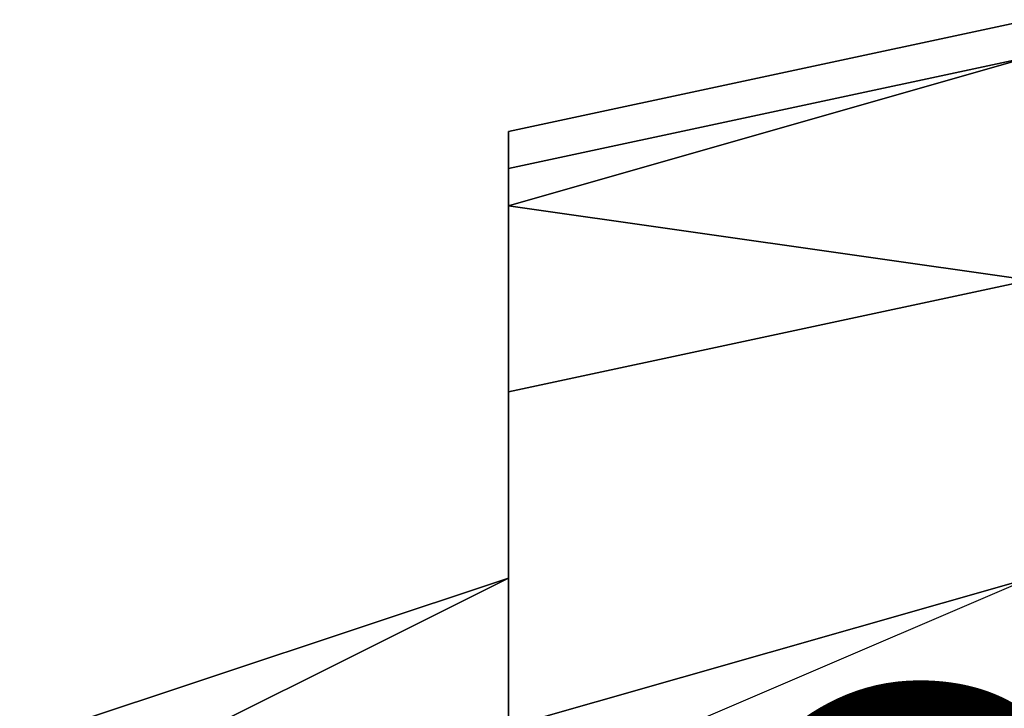
# Model space of a CAD drawing. Extents: x 262045.5 to 262108.1, y -66310.6 to -66279.4.
# Drawn here: x 262051.7 to 262051.9, y -66289.4 to -66289.3 of the extents above; entities that cross this region are included whole.
import ezdxf
from ezdxf.enums import TextEntityAlignment as Align

# ---------------------------------------------------------------- set-up
doc = ezdxf.new("R2010")
doc.units = 0
doc.header["$MEASUREMENT"] = 0
doc.layers.add('VSL-BACKGROUND', color=174, linetype='CONTINUOUS')
doc.layers.add('VSL-CALCULATIONZONES', color=7, linetype='CONTINUOUS')
doc.styles.add('VISUALFONT', font='txt', dxfattribs={"height": 0.2, "bigfont": 'Arial'})

msp = doc.modelspace()

# ---------------------------------------------------------------- linework, layer by layer
at = {"layer": 'VSL-BACKGROUND'}
for points in [[(262051.796875, -66289.3125, 0.946672), (262051.90625, -66289.289063, 0.947523)], [(262051.796875, -66289.34375, 0.944121), (262051.796875, -66289.3125, 0.946672)], [(262051.796875, -66289.367188, 0.953067), (262051.90625, -66289.34375, 0.955619)], [(262051.796875, -66289.382813, 0.938187), (262051.796875, -66289.34375, 0.944121)], [(262051.796875, -66289.398438, 0.947134), (262051.796875, -66289.367188, 0.953067)], [(262051.796875, -66289.40625, 0.928385), (262051.796875, -66289.382813, 0.938187)], [(262051.796875, -66289.429688, 0.937332), (262051.796875, -66289.398438, 0.947134)], [(262051.703125, -66289.4375, 0.91427), (262051.796875, -66289.40625, 0.928385)], [(262051.90625, -66289.40625, 0.597139), (262051.796875, -66289.4375, 0.597139)], [(262051.796875, -66289.460938, 0.923217), (262051.796875, -66289.429688, 0.937332)]]:
    msp.add_polyline3d(points, dxfattribs=at)
for points in [[(262051.796875, -66289.3125, 0.946672), (262051.90625, -66289.289063, 0.947523), (262051.90625, -66289.289063, 0.954959), (262051.796875, -66289.3125, 0.954106)], [(262051.796875, -66289.3125, 0.954106), (262051.90625, -66289.289063, 0.954959), (262051.90625, -66289.289063, 0.961345), (262051.796875, -66289.3125, 0.96049)], [(262051.796875, -66289.3125, 0.96049), (262051.90625, -66289.289063, 0.961345), (262051.90625, -66289.289063, 0.966065), (262051.796875, -66289.3125, 0.965208)], [(262051.796875, -66289.3125, 0.965208), (262051.90625, -66289.289063, 0.966065), (262051.90625, -66289.289063, 0.968344), (262051.796875, -66289.3125, 0.967487)], [(262051.796875, -66289.320313, 0.966892), (262051.90625, -66289.296875, 0.967748), (262051.90625, -66289.289063, 0.968344), (262051.796875, -66289.3125, 0.967487)], [(262051.90625, -66289.34375, 0.962302), (262051.90625, -66289.3125, 0.963155), (262051.90625, -66289.296875, 0.968055), (262051.796875, -66289.328125, 0.9672)], [(262051.796875, -66289.328125, 0.9672), (262051.90625, -66289.296875, 0.968055), (262051.90625, -66289.296875, 0.970445), (262051.796875, -66289.320313, 0.969589)], [(262051.796875, -66289.320313, 0.969589), (262051.90625, -66289.296875, 0.970445), (262051.90625, -66289.296875, 0.969954), (262051.796875, -66289.320313, 0.969097)], [(262051.796875, -66289.320313, 0.966892), (262051.90625, -66289.296875, 0.967748), (262051.90625, -66289.296875, 0.969954), (262051.796875, -66289.320313, 0.969097)], [(262051.796875, -66289.34375, 0.957926), (262051.796875, -66289.3125, 0.96049), (262051.796875, -66289.3125, 0.965208), (262051.796875, -66289.34375, 0.96264)], [(262051.796875, -66289.34375, 0.96264), (262051.796875, -66289.3125, 0.965208), (262051.796875, -66289.3125, 0.967487), (262051.796875, -66289.34375, 0.964917)], [(262051.796875, -66289.351563, 0.964323), (262051.796875, -66289.320313, 0.966892), (262051.796875, -66289.3125, 0.967487), (262051.796875, -66289.34375, 0.964917)], [(262051.796875, -66289.34375, 0.944121), (262051.796875, -66289.3125, 0.946672), (262051.796875, -66289.3125, 0.954106), (262051.796875, -66289.34375, 0.951548)], [(262051.796875, -66289.34375, 0.951548), (262051.796875, -66289.3125, 0.954106), (262051.796875, -66289.3125, 0.96049), (262051.796875, -66289.34375, 0.957926)], [(262051.796875, -66289.359375, 0.964636), (262051.796875, -66289.328125, 0.9672), (262051.796875, -66289.320313, 0.969589), (262051.796875, -66289.359375, 0.967021)], [(262051.796875, -66289.351563, 0.964323), (262051.796875, -66289.320313, 0.966892), (262051.796875, -66289.320313, 0.969097), (262051.796875, -66289.351563, 0.966528)], [(262051.796875, -66289.359375, 0.967021), (262051.796875, -66289.320313, 0.969589), (262051.796875, -66289.320313, 0.969097), (262051.796875, -66289.351563, 0.966528)], [(262051.796875, -66289.367188, 0.959744), (262051.90625, -66289.34375, 0.962302), (262051.796875, -66289.328125, 0.9672), (262051.796875, -66289.359375, 0.964636)], [(262051.796875, -66289.367188, 0.953067), (262051.90625, -66289.34375, 0.955619), (262051.90625, -66289.34375, 0.962302), (262051.796875, -66289.367188, 0.959744)], [(262051.796875, -66289.382813, 0.945535), (262051.796875, -66289.34375, 0.951548), (262051.796875, -66289.34375, 0.957926), (262051.796875, -66289.382813, 0.951845)], [(262051.796875, -66289.382813, 0.951845), (262051.796875, -66289.34375, 0.957926), (262051.796875, -66289.34375, 0.96264), (262051.796875, -66289.382813, 0.956514)], [(262051.796875, -66289.382813, 0.938187), (262051.796875, -66289.34375, 0.944121), (262051.796875, -66289.34375, 0.951548), (262051.796875, -66289.382813, 0.945535)], [(262051.796875, -66289.382813, 0.956514), (262051.796875, -66289.34375, 0.96264), (262051.796875, -66289.34375, 0.964917), (262051.796875, -66289.382813, 0.958775)], [(262051.796875, -66289.382813, 0.958197), (262051.796875, -66289.351563, 0.964323), (262051.796875, -66289.34375, 0.964917), (262051.796875, -66289.382813, 0.958775)], [(262051.796875, -66289.390625, 0.960894), (262051.796875, -66289.359375, 0.967021), (262051.796875, -66289.351563, 0.966528), (262051.796875, -66289.382813, 0.960386)], [(262051.796875, -66289.382813, 0.958197), (262051.796875, -66289.351563, 0.964323), (262051.796875, -66289.351563, 0.966528), (262051.796875, -66289.382813, 0.960386)], [(262051.796875, -66289.398438, 0.958555), (262051.796875, -66289.359375, 0.964636), (262051.796875, -66289.359375, 0.967021), (262051.796875, -66289.390625, 0.960894)], [(262051.796875, -66289.398438, 0.95373), (262051.796875, -66289.367188, 0.959744), (262051.796875, -66289.359375, 0.964636), (262051.796875, -66289.398438, 0.958555)], [(262051.796875, -66289.398438, 0.947134), (262051.796875, -66289.367188, 0.953067), (262051.796875, -66289.367188, 0.959744), (262051.796875, -66289.398438, 0.95373)], [(262051.796875, -66289.421875, 0.950712), (262051.796875, -66289.390625, 0.960894), (262051.796875, -66289.382813, 0.960386), (262051.796875, -66289.421875, 0.950172)], [(262051.796875, -66289.40625, 0.948015), (262051.796875, -66289.382813, 0.958197), (262051.796875, -66289.382813, 0.960386), (262051.796875, -66289.421875, 0.950172)], [(262051.796875, -66289.40625, 0.948015), (262051.796875, -66289.382813, 0.958197), (262051.796875, -66289.382813, 0.958775), (262051.796875, -66289.40625, 0.948561)], [(262051.796875, -66289.40625, 0.941753), (262051.796875, -66289.382813, 0.951845), (262051.796875, -66289.382813, 0.956514), (262051.796875, -66289.40625, 0.946332)], [(262051.796875, -66289.40625, 0.946332), (262051.796875, -66289.382813, 0.956514), (262051.796875, -66289.382813, 0.958775), (262051.796875, -66289.40625, 0.948561)], [(262051.796875, -66289.40625, 0.928385), (262051.796875, -66289.382813, 0.938187), (262051.796875, -66289.382813, 0.945535), (262051.796875, -66289.40625, 0.935576)], [(262051.796875, -66289.40625, 0.935576), (262051.796875, -66289.382813, 0.945535), (262051.796875, -66289.382813, 0.951845), (262051.796875, -66289.40625, 0.941753)], [(262051.796875, -66289.429688, 0.948463), (262051.796875, -66289.398438, 0.958555), (262051.796875, -66289.390625, 0.960894), (262051.796875, -66289.421875, 0.950712)], [(262051.796875, -66289.429688, 0.937332), (262051.796875, -66289.398438, 0.947134), (262051.796875, -66289.398438, 0.95373), (262051.796875, -66289.429688, 0.943772)], [(262051.796875, -66289.429688, 0.943772), (262051.796875, -66289.398438, 0.95373), (262051.796875, -66289.398438, 0.958555), (262051.796875, -66289.429688, 0.948463)], [(262051.703125, -66289.453125, 0.933335), (262051.796875, -66289.40625, 0.948015), (262051.796875, -66289.421875, 0.950172), (262051.796875, -66289.453125, 0.935445)], [(262051.703125, -66289.4375, 0.931652), (262051.796875, -66289.40625, 0.946332), (262051.796875, -66289.40625, 0.948561), (262051.703125, -66289.453125, 0.933834)], [(262051.703125, -66289.453125, 0.933335), (262051.796875, -66289.40625, 0.948015), (262051.796875, -66289.40625, 0.948561), (262051.703125, -66289.453125, 0.933834)], [(262051.703125, -66289.4375, 0.921228), (262051.796875, -66289.40625, 0.935576), (262051.796875, -66289.40625, 0.941753), (262051.703125, -66289.4375, 0.927206)], [(262051.703125, -66289.4375, 0.91427), (262051.796875, -66289.40625, 0.928385), (262051.796875, -66289.40625, 0.935576), (262051.703125, -66289.4375, 0.921228)], [(262051.703125, -66289.4375, 0.927206), (262051.796875, -66289.40625, 0.941753), (262051.796875, -66289.40625, 0.946332), (262051.703125, -66289.4375, 0.931652)], [(262051.796875, -66289.4375, 0.431272), (262051.90625, -66289.40625, 0.428097), (262052.203125, -66289.75, 0.428097), (262052.203125, -66289.78125, 0.431272)], [(262051.796875, -66289.4375, 0.589829), (262051.90625, -66289.40625, 0.589829), (262051.90625, -66289.40625, 0.597139), (262051.796875, -66289.4375, 0.597139)], [(262051.796875, -66289.453125, 0.578068), (262051.90625, -66289.40625, 0.578068), (262051.90625, -66289.40625, 0.579519), (262051.796875, -66289.4375, 0.579519)], [(262051.796875, -66289.453125, 0.578068), (262051.90625, -66289.40625, 0.578068), (262051.90625, -66289.40625, 0.579519), (262051.90625, -66289.453125, 0.579519)], [(262051.796875, -66289.4375, 0.583649), (262051.90625, -66289.40625, 0.583649), (262051.90625, -66289.40625, 0.589829), (262051.796875, -66289.4375, 0.589829)], [(262051.796875, -66289.4375, 0.579519), (262051.90625, -66289.40625, 0.579519), (262051.90625, -66289.40625, 0.583649), (262051.796875, -66289.4375, 0.583649)], [(262051.796875, -66289.4375, 0.445892), (262051.90625, -66289.40625, 0.442717), (262051.90625, -66289.40625, 0.448897), (262051.796875, -66289.4375, 0.452072)], [(262051.796875, -66289.4375, 0.438582), (262051.90625, -66289.40625, 0.435407), (262051.90625, -66289.40625, 0.428097), (262051.796875, -66289.4375, 0.431272)], [(262051.796875, -66289.4375, 0.438582), (262051.90625, -66289.40625, 0.435407), (262051.90625, -66289.40625, 0.442717), (262051.796875, -66289.4375, 0.445892)], [(262051.796875, -66289.4375, 0.452072), (262051.90625, -66289.40625, 0.448897), (262051.90625, -66289.40625, 0.453027), (262051.90625, -66289.453125, 0.456202)], [(262051.796875, -66289.453125, 0.936033), (262051.796875, -66289.421875, 0.950712), (262051.796875, -66289.421875, 0.950172), (262051.796875, -66289.453125, 0.935445)], [(262051.796875, -66289.453125, 0.933916), (262051.796875, -66289.429688, 0.948463), (262051.796875, -66289.421875, 0.950712), (262051.796875, -66289.453125, 0.936033)], [(262051.796875, -66289.460938, 0.923217), (262051.796875, -66289.429688, 0.937332), (262051.796875, -66289.429688, 0.943772), (262051.796875, -66289.460938, 0.929424)], [(262051.796875, -66289.460938, 0.929424), (262051.796875, -66289.429688, 0.943772), (262051.796875, -66289.429688, 0.948463), (262051.796875, -66289.453125, 0.933916)]]:
    msp.add_polyline3d(points, close=True, dxfattribs=at)
at = {"layer": 'VSL-CALCULATIONZONES', "color": 14}
msp.add_point((262051.796875, -66289.382813, 0.75), dxfattribs=at)

# ---------------------------------------------------------------- texts
at = {"layer": 'VSL-CALCULATIONZONES', "color": 14, "style": 'VISUALFONT'}
for s, p in [('388.1', (262051.34375, -66289.429688, 0.75)), ('370.5', (262051.84375, -66289.429688, 0.75))]:
    msp.add_text(s, height=0.111, dxfattribs=at).set_placement(p, align=Align.TOP_LEFT)

doc.saveas('drawing.dxf')
